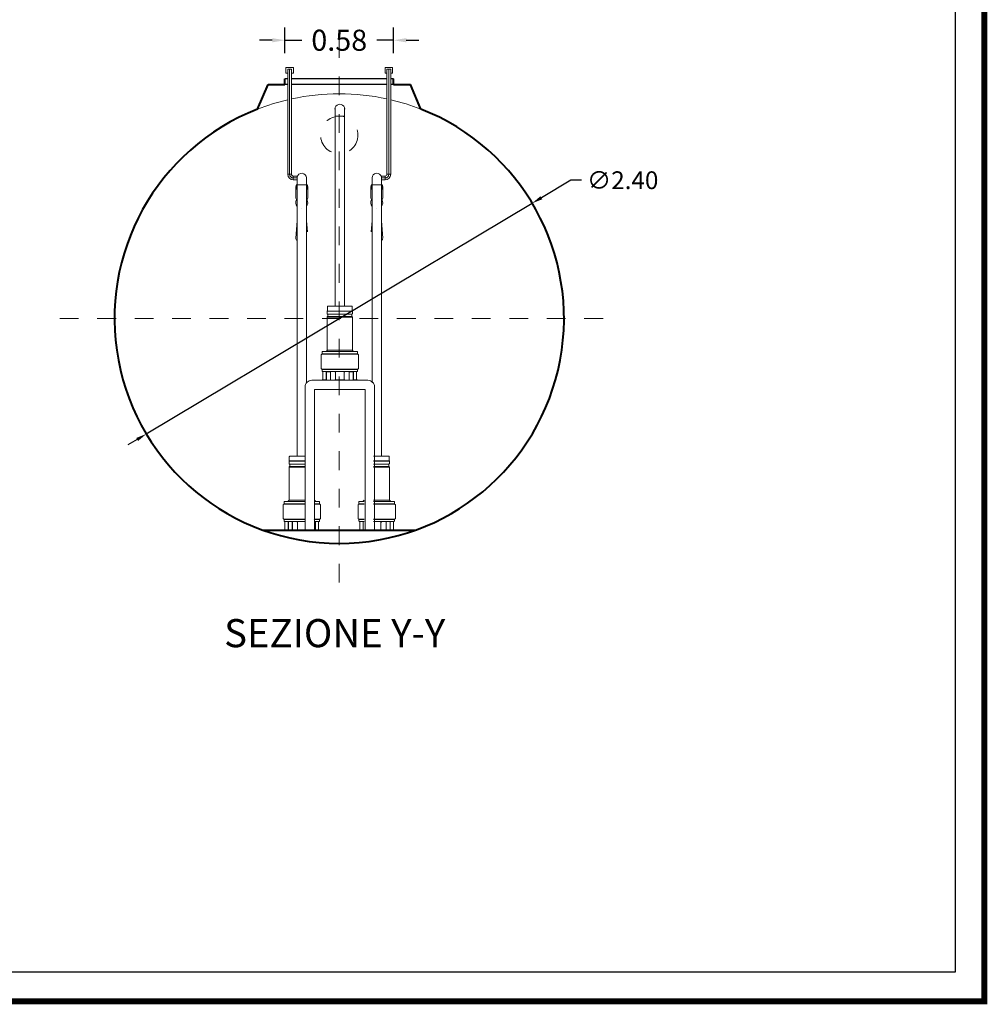
# Model space of a CAD drawing. Extents: x 321 to 699, y 147 to 170.
# Drawn here: x 527 to 532, y 153 to 158 of the extents above; entities that cross this region are included whole.
import ezdxf
from ezdxf.enums import TextEntityAlignment as Align

# ---------------------------------------------------------------- set-up
doc = ezdxf.new("R2010")
doc.units = 0
doc.header["$MEASUREMENT"] = 0
doc.linetypes.add('CENTER', pattern=[2, 1.25, -0.25, 0.25, -0.25])
doc.linetypes.add('DASHED', pattern=[0.75, 0.5, -0.25])
doc.layers.get('0').update_dxf_attribs({"linetype": 'CONTINUOUS'})
doc.layers.get('DEFPOINTS').update_dxf_attribs({"linetype": 'CONTINUOUS'})
for name, color, linetype, lineweight in [('fondo', 7, 'CONTINUOUS', 15), ('mezzeria', 8, 'CENTER', 15), ('pompe', 151, 'CONTINUOUS', 15), ('quote', 1, 'CONTINUOUS', 15), ('SCRITTE', 1, 'CONTINUOUS', 15), ('sezioni', 5, 'CONTINUOUS', 40), ('tubo', 40, 'CONTINUOUS', 15)]:
    doc.layers.add(name, color=color, linetype=linetype, lineweight=lineweight)
doc.styles.add('ARIAL', font='ARIAL.TTF')
doc.styles.add('RED', font='ARIAL.TTF')
doc.dimstyles.new('RED', dxfattribs={"dimscale": 0.045, "dimtxt": 2.5, "dimasz": 1.5, "dimexe": 1.5, "dimexo": 0, "dimgap": 1.2, "dimtad": 0, "dimtih": 1, "dimtoh": 1, "dimzin": 1, "dimdsep": 46, "dimtxsty": 'RED', "dimcen": 0, "dimadec": 0, "dimazin": 0, "dimtfac": 1, "dimtdec": 4, "dimtmove": 0, "dimatfit": 3, "dimfxl": 0, "dimtolj": 1, "dimtzin": 0, "dimarcsym": 0})
doc.dimstyles.new('RED$3', dxfattribs={"dimscale": 0.025, "dimtxt": 2.5, "dimasz": 2.5, "dimexe": 3, "dimexo": 0, "dimgap": 1, "dimtad": 0, "dimtih": 1, "dimtoh": 1, "dimzin": 1, "dimdsep": 46, "dimtxsty": 'RED', "dimcen": 0, "dimadec": 0, "dimazin": 0, "dimtfac": 1, "dimtdec": 4, "dimtofl": 0, "dimtmove": 2, "dimatfit": 3, "dimfxl": 0, "dimtolj": 1, "dimtzin": 0, "dimarcsym": 0})

# ---------------------------------------------------------------- blocks, each defined once
blk = doc.blocks.new('*D91')
at = {"layer": 'DEFPOINTS', "color": 0}
for p in [(528.8452, 158.3044), (528.2652, 158.2347), (528.8452, 158.2347)]:
    blk.add_point(p, dxfattribs=at)
at = {"layer": 'quote', "color": 0, "lineweight": -2}
for p, q in [((528.2652, 158.2347), (528.2652, 158.3719)), ((528.8452, 158.2347), (528.8452, 158.3719)), ((528.1977, 158.3044), (528.1302, 158.3044)), ((528.2652, 158.3044), (528.355, 158.3044)), ((528.8452, 158.3044), (528.7554, 158.3044)), ((528.9127, 158.3044), (528.9802, 158.3044))]:
    blk.add_line(p, q, dxfattribs=at)
at = {"layer": 'quote', "color": 0}
for points in [[(528.1977, 158.3156), (528.1977, 158.2931), (528.2652, 158.3044)], [(528.9127, 158.3156), (528.9127, 158.2931), (528.8452, 158.3044)]]:
    blk.add_solid(points, dxfattribs=at)
at = {"layer": 'quote', "color": 0, "insert": (528.5552, 158.3044), "char_height": 0.1125, "attachment_point": 5, "style": 'RED'}
blk.add_mtext('\\A1;0.58', dxfattribs=at)
blk = doc.blocks.new('*D92')
at = {"layer": 'DEFPOINTS', "color": 0}
for p in [(529.5852, 157.4345), (527.5252, 156.203)]:
    blk.add_point(p, dxfattribs=at)
at = {"layer": 'quote', "color": 0, "lineweight": -2}
for p, q in [((529.7908, 157.5574), (529.6341, 157.4637)), ((529.8478, 157.5574), (529.7908, 157.5574)), ((527.5252, 156.203), (529.5852, 157.4345)), ((527.4763, 156.1738), (527.4274, 156.1445))]:
    blk.add_line(p, q, dxfattribs=at)
at = {"layer": 'quote', "color": 0}
for points in [[(529.6292, 157.4719), (529.639, 157.4556), (529.5852, 157.4345)], [(527.4714, 156.1819), (527.4812, 156.1656), (527.5252, 156.203)]]:
    blk.add_solid(points, dxfattribs=at)
at = {"layer": 'quote', "color": 0, "insert": (530.0683, 157.5574), "char_height": 0.095, "attachment_point": 5, "style": 'RED'}
blk.add_mtext('\\A1;∅2.40', dxfattribs=at)

msp = doc.modelspace()

# ---------------------------------------------------------------- linework, layer by layer
for p, q in [((528.2804, 158.0988), (528.2652, 158.0988)), ((528.2804, 158.0688), (528.2652, 158.0688)), ((528.81, 158.0988), (528.3004, 158.0988)), ((528.81, 158.0688), (528.3004, 158.0688)), ((528.8452, 158.0988), (528.83, 158.0988)), ((528.8452, 158.0688), (528.83, 158.0688))]:
    msp.add_line(p, q)
at = {"const_width": 0.0311}
msp.add_lwpolyline([(521.1782, 153.1748), (521.1782, 169.8984), (531.9995, 169.8984), (531.9995, 153.1748)], close=True, dxfattribs=at)
msp.add_lwpolyline([(521.3336, 153.3302), (521.3336, 169.743), (531.8441, 169.743), (531.8441, 153.3302)], close=True)
at = {"layer": 'fondo'}
for start, end in [(77.7606, 102.2394), (103.2168, 111.2904), (68.7096, 76.7832)]:
    msp.add_arc((528.5552, 156.8167), 1.2019, start, end, dxfattribs=at)
at = {"layer": 'mezzeria', "ltscale": 0.06}
for p, q in [((528.5552, 158.3105), (528.5552, 155.327)), ((527.0634, 156.8188), (530.0469, 156.8188))]:
    msp.add_line(p, q, dxfattribs=at)
at = {"layer": 'pompe', "linetype": 'Continuous'}
for p, q in [((528.3104, 158.1593), (528.2704, 158.1593)), ((528.2704, 158.1593), (528.2704, 158.1293)), ((528.2704, 158.1293), (528.2804, 158.1293)), ((528.3004, 158.1493), (528.2804, 158.1493)), ((528.3004, 158.1293), (528.3104, 158.1293)), ((528.3104, 158.1293), (528.3104, 158.1593)), ((528.8, 158.1293), (528.8, 158.1593)), ((528.8, 158.1593), (528.84, 158.1593)), ((528.81, 158.1293), (528.8, 158.1293)), ((528.81, 158.1493), (528.83, 158.1493)), ((528.84, 158.1293), (528.83, 158.1293)), ((528.84, 158.1593), (528.84, 158.1293))]:
    msp.add_line(p, q, dxfattribs=at)
at = {"layer": 'pompe'}
for p, q in [((528.2804, 157.5892), (528.2804, 158.1493)), ((528.2904, 157.5892), (528.2904, 158.1493)), ((528.3004, 157.5892), (528.3004, 158.1493)), ((528.81, 157.5892), (528.81, 158.1493)), ((528.82, 157.5892), (528.82, 158.1493)), ((528.83, 157.5892), (528.83, 158.1493)), ((528.3004, 157.5892), (528.2804, 157.5892)), ((528.81, 157.5892), (528.83, 157.5892)), ((528.3093, 157.5792), (528.3093, 157.5592)), ((528.3302, 157.5692), (528.3093, 157.5692)), ((528.3302, 157.5592), (528.3093, 157.5592)), ((528.3323, 157.5792), (528.3104, 157.5792)), ((528.7781, 157.5792), (528.8, 157.5792)), ((528.7802, 157.5692), (528.8011, 157.5692)), ((528.7802, 157.5592), (528.8011, 157.5592)), ((528.8011, 157.5792), (528.8011, 157.5592)), ((528.5333, 156.859), (528.4907, 156.859)), ((528.4907, 156.859), (528.4907, 156.8576)), ((528.5333, 156.8576), (528.4907, 156.8576)), ((528.4907, 156.8561), (528.4907, 156.8456)), ((528.4917, 156.8817), (528.4917, 156.8596)), ((528.4944, 156.8844), (528.5333, 156.8844)), ((528.5333, 156.8844), (528.6222, 156.8844)), ((528.6258, 156.859), (528.5333, 156.859)), ((528.6258, 156.8576), (528.5333, 156.8576)), ((528.6249, 156.8596), (528.6249, 156.8817)), ((528.6258, 156.8576), (528.6258, 156.859)), ((528.6258, 156.8576), (528.6258, 156.859)), ((528.6258, 156.8456), (528.6258, 156.8561)), ((528.4907, 156.826), (528.4907, 156.6495)), ((528.5333, 156.826), (528.4922, 156.826)), ((528.4938, 156.8302), (528.4938, 156.8414)), ((528.5333, 156.8418), (528.4942, 156.8418)), ((528.5333, 156.8298), (528.4942, 156.8298)), ((528.6223, 156.8418), (528.5333, 156.8418)), ((528.6225, 156.8298), (528.5333, 156.8298)), ((528.6241, 156.826), (528.5333, 156.826)), ((528.6228, 156.8414), (528.6228, 156.8302)), ((528.6258, 156.6495), (528.6258, 156.826)), ((528.4924, 156.6432), (528.4779, 156.6432)), ((528.4779, 156.6429), (528.4779, 156.6432)), ((528.4906, 156.6493), (528.4852, 156.644)), ((528.5333, 156.6495), (528.4913, 156.6495)), ((528.4924, 156.6429), (528.4924, 156.6432)), ((528.6253, 156.6495), (528.5333, 156.6495)), ((528.6386, 156.6432), (528.6242, 156.6432)), ((528.6242, 156.6432), (528.6242, 156.6429)), ((528.6313, 156.644), (528.626, 156.6493)), ((528.6386, 156.6432), (528.6386, 156.6429)), ((528.4588, 156.5527), (528.4588, 156.6246)), ((528.5333, 156.6299), (528.4626, 156.6299)), ((528.4626, 156.6285), (528.4626, 156.6299)), ((528.5333, 156.6285), (528.4626, 156.6285)), ((528.4636, 156.6305), (528.4636, 156.6409)), ((528.5333, 156.6429), (528.4657, 156.6429)), ((528.6509, 156.6429), (528.5333, 156.6429)), ((528.6539, 156.6299), (528.5333, 156.6299)), ((528.6539, 156.6285), (528.5333, 156.6285)), ((528.653, 156.6409), (528.653, 156.6305)), ((528.6539, 156.6299), (528.6539, 156.6285)), ((528.6578, 156.6246), (528.6578, 156.5527)), ((528.6539, 156.5489), (528.4626, 156.5489)), ((528.4626, 156.5485), (528.6539, 156.5485)), ((528.4626, 156.5485), (528.4626, 156.5471)), ((528.6539, 156.5471), (528.4626, 156.5471)), ((528.4636, 156.5388), (528.4636, 156.5464)), ((528.653, 156.5464), (528.653, 156.5388)), ((528.6539, 156.5485), (528.6539, 156.5471)), ((528.4636, 156.4912), (528.4853, 156.4912)), ((528.4636, 156.4898), (528.4636, 156.4912)), ((528.4636, 156.4898), (528.5099, 156.4898)), ((528.6509, 156.5368), (528.4657, 156.5368)), ((528.4684, 156.4918), (528.4684, 156.5347)), ((528.4836, 156.4912), (528.4836, 156.4898)), ((528.4859, 156.4918), (528.4859, 156.5368)), ((528.4866, 156.4904), (528.4866, 156.5347)), ((528.5071, 156.5354), (528.4872, 156.5354)), ((528.4911, 156.5364), (528.5366, 156.5364)), ((528.5077, 156.4904), (528.5077, 156.5347)), ((528.5085, 156.4918), (528.5085, 156.5364)), ((528.5091, 156.4912), (528.5099, 156.4912)), ((528.5099, 156.4898), (528.5099, 156.4912)), ((528.5099, 156.4898), (528.5311, 156.4898)), ((528.5311, 156.4912), (528.5854, 156.4912)), ((528.5311, 156.4912), (528.5311, 156.4898)), ((528.5311, 156.4898), (528.5854, 156.4898)), ((528.533, 156.5349), (528.533, 156.5364)), ((528.5348, 156.5331), (528.5357, 156.5331)), ((528.5357, 156.5347), (528.5357, 156.4918)), ((528.5799, 156.5364), (528.6255, 156.5364)), ((528.5808, 156.5347), (528.5808, 156.4918)), ((528.5808, 156.5331), (528.5818, 156.5331)), ((528.5836, 156.5364), (528.5836, 156.5349)), ((528.5854, 156.4912), (528.5854, 156.4898)), ((528.5854, 156.4898), (528.6067, 156.4898)), ((528.6067, 156.4912), (528.6075, 156.4912)), ((528.6067, 156.4912), (528.6067, 156.4898)), ((528.6067, 156.4898), (528.653, 156.4898)), ((528.6081, 156.5364), (528.6081, 156.4918)), ((528.6088, 156.5347), (528.6088, 156.4904)), ((528.6293, 156.5354), (528.6094, 156.5354)), ((528.6299, 156.5347), (528.6299, 156.4904)), ((528.6307, 156.5368), (528.6307, 156.4918)), ((528.6313, 156.4912), (528.653, 156.4912)), ((528.6329, 156.4912), (528.6329, 156.4898)), ((528.6482, 156.5347), (528.6482, 156.4918)), ((528.653, 156.4912), (528.653, 156.4898)), ((528.2886, 156.0817), (528.2886, 156.0596)), ((528.2913, 156.0844), (528.3302, 156.0844)), ((528.3302, 156.0844), (528.3729, 156.0844)), ((528.7802, 156.0844), (528.7375, 156.0844)), ((528.8191, 156.0844), (528.7802, 156.0844)), ((528.8218, 156.0817), (528.8218, 156.0596)), ((528.3302, 156.059), (528.2877, 156.059)), ((528.2877, 156.059), (528.2877, 156.0576)), ((528.3302, 156.0576), (528.2877, 156.0576)), ((528.2877, 156.0561), (528.2877, 156.0456)), ((528.2877, 156.026), (528.2877, 155.8495)), ((528.3302, 156.026), (528.2891, 156.026)), ((528.2907, 156.0302), (528.2907, 156.0414)), ((528.3302, 156.0418), (528.2912, 156.0418)), ((528.3302, 156.0298), (528.2912, 156.0298)), ((528.3729, 156.059), (528.3302, 156.059)), ((528.3729, 156.0576), (528.3302, 156.0576)), ((528.3729, 156.0418), (528.3302, 156.0418)), ((528.3729, 156.0298), (528.3302, 156.0298)), ((528.3729, 156.026), (528.3302, 156.026)), ((528.7375, 156.059), (528.7802, 156.059)), ((528.7375, 156.0576), (528.7802, 156.0576)), ((528.7375, 156.0418), (528.7802, 156.0418)), ((528.7375, 156.0298), (528.7802, 156.0298)), ((528.7375, 156.026), (528.7802, 156.026)), ((528.7802, 156.059), (528.8227, 156.059)), ((528.7802, 156.0576), (528.8227, 156.0576)), ((528.7802, 156.0418), (528.8192, 156.0418)), ((528.7802, 156.0298), (528.8192, 156.0298)), ((528.7802, 156.026), (528.8213, 156.026)), ((528.8197, 156.0302), (528.8197, 156.0414)), ((528.8227, 156.059), (528.8227, 156.0576)), ((528.8227, 156.0561), (528.8227, 156.0456)), ((528.8227, 156.026), (528.8227, 155.8495)), ((528.2557, 155.7527), (528.2557, 155.8246)), ((528.3302, 155.8299), (528.2596, 155.8299)), ((528.2596, 155.8285), (528.2596, 155.8299)), ((528.3302, 155.8285), (528.2596, 155.8285)), ((528.2605, 155.8305), (528.2605, 155.8409)), ((528.3302, 155.8429), (528.2626, 155.8429)), ((528.2893, 155.8432), (528.2748, 155.8432)), ((528.2748, 155.8429), (528.2748, 155.8432)), ((528.2875, 155.8493), (528.2822, 155.844)), ((528.3302, 155.8495), (528.2882, 155.8495)), ((528.2893, 155.8429), (528.2893, 155.8432)), ((528.3729, 155.8495), (528.3302, 155.8495)), ((528.3729, 155.8429), (528.3302, 155.8429)), ((528.3729, 155.8299), (528.3302, 155.8299)), ((528.3729, 155.8285), (528.3302, 155.8285)), ((528.4282, 155.844), (528.4229, 155.8493)), ((528.4355, 155.8432), (528.4229, 155.8432)), ((528.4478, 155.8429), (528.4229, 155.8429)), ((528.4508, 155.8299), (528.4229, 155.8299)), ((528.4508, 155.8285), (528.4229, 155.8285)), ((528.4355, 155.8432), (528.4355, 155.8429)), ((528.4499, 155.8409), (528.4499, 155.8305)), ((528.4508, 155.8299), (528.4508, 155.8285)), ((528.4547, 155.8246), (528.4547, 155.7527)), ((528.6557, 155.8246), (528.6557, 155.7527)), ((528.6596, 155.8299), (528.6875, 155.8299)), ((528.6596, 155.8299), (528.6596, 155.8285)), ((528.6596, 155.8285), (528.6875, 155.8285)), ((528.6605, 155.8409), (528.6605, 155.8305)), ((528.6626, 155.8429), (528.6875, 155.8429)), ((528.6748, 155.8432), (528.6875, 155.8432)), ((528.6748, 155.8432), (528.6748, 155.8429)), ((528.6822, 155.844), (528.6875, 155.8493)), ((528.7375, 155.8495), (528.7802, 155.8495)), ((528.7375, 155.8429), (528.7802, 155.8429)), ((528.7375, 155.8299), (528.7802, 155.8299)), ((528.7375, 155.8285), (528.7802, 155.8285)), ((528.7802, 155.8495), (528.8222, 155.8495)), ((528.7802, 155.8429), (528.8478, 155.8429)), ((528.7802, 155.8299), (528.8508, 155.8299)), ((528.7802, 155.8285), (528.8508, 155.8285)), ((528.8211, 155.8432), (528.8355, 155.8432)), ((528.8211, 155.8429), (528.8211, 155.8432)), ((528.8229, 155.8493), (528.8282, 155.844)), ((528.8355, 155.8429), (528.8355, 155.8432)), ((528.8499, 155.8305), (528.8499, 155.8409)), ((528.8508, 155.8285), (528.8508, 155.8299)), ((528.8547, 155.7527), (528.8547, 155.8246)), ((528.3729, 155.7489), (528.2596, 155.7489)), ((528.2596, 155.7485), (528.3729, 155.7485)), ((528.2596, 155.7485), (528.2596, 155.7471)), ((528.3729, 155.7471), (528.2596, 155.7471)), ((528.2605, 155.7388), (528.2605, 155.7464)), ((528.3729, 155.7368), (528.2626, 155.7368)), ((528.2653, 155.6918), (528.2653, 155.7347)), ((528.2828, 155.6918), (528.2828, 155.7368)), ((528.2835, 155.6904), (528.2835, 155.7347)), ((528.304, 155.7354), (528.2841, 155.7354)), ((528.288, 155.7364), (528.3335, 155.7364)), ((528.3046, 155.6904), (528.3046, 155.7347)), ((528.3054, 155.6918), (528.3054, 155.7364)), ((528.3299, 155.7349), (528.3299, 155.7364)), ((528.3317, 155.7331), (528.3326, 155.7331)), ((528.3326, 155.7347), (528.3326, 155.6918)), ((528.4508, 155.7489), (528.4229, 155.7489)), ((528.4229, 155.7485), (528.4508, 155.7485)), ((528.4508, 155.7471), (528.4229, 155.7471)), ((528.4478, 155.7368), (528.4229, 155.7368)), ((528.4262, 155.7354), (528.4229, 155.7354)), ((528.4268, 155.7347), (528.4268, 155.6904)), ((528.4276, 155.7368), (528.4276, 155.6918)), ((528.4451, 155.7347), (528.4451, 155.6918)), ((528.4499, 155.7464), (528.4499, 155.7388)), ((528.4508, 155.7485), (528.4508, 155.7471)), ((528.6596, 155.7489), (528.6875, 155.7489)), ((528.6875, 155.7485), (528.6596, 155.7485)), ((528.6596, 155.7485), (528.6596, 155.7471)), ((528.6596, 155.7471), (528.6875, 155.7471)), ((528.6605, 155.7464), (528.6605, 155.7388)), ((528.6626, 155.7368), (528.6875, 155.7368)), ((528.6653, 155.7347), (528.6653, 155.6918)), ((528.6828, 155.7368), (528.6828, 155.6918)), ((528.6835, 155.7347), (528.6835, 155.6904)), ((528.6841, 155.7354), (528.6875, 155.7354)), ((528.7375, 155.7489), (528.8508, 155.7489)), ((528.8508, 155.7485), (528.7375, 155.7485)), ((528.7375, 155.7471), (528.8508, 155.7471)), ((528.7375, 155.7368), (528.8478, 155.7368)), ((528.8224, 155.7364), (528.7769, 155.7364)), ((528.7777, 155.7347), (528.7777, 155.6918)), ((528.7787, 155.7331), (528.7777, 155.7331)), ((528.7805, 155.7349), (528.7805, 155.7364)), ((528.805, 155.6918), (528.805, 155.7364)), ((528.8057, 155.6904), (528.8057, 155.7347)), ((528.8063, 155.7354), (528.8262, 155.7354)), ((528.8268, 155.6904), (528.8268, 155.7347)), ((528.8276, 155.6918), (528.8276, 155.7368)), ((528.8451, 155.6918), (528.8451, 155.7347)), ((528.8499, 155.7388), (528.8499, 155.7464)), ((528.8508, 155.7485), (528.8508, 155.7471)), ((528.2605, 155.6912), (528.2822, 155.6912)), ((528.2605, 155.6898), (528.2605, 155.6912)), ((528.2605, 155.6898), (528.3068, 155.6898)), ((528.2805, 155.6912), (528.2805, 155.6898)), ((528.306, 155.6912), (528.3068, 155.6912)), ((528.3068, 155.6898), (528.3068, 155.6912)), ((528.3068, 155.6898), (528.3281, 155.6898)), ((528.3281, 155.6912), (528.3823, 155.6912)), ((528.3281, 155.6912), (528.3281, 155.6898)), ((528.3281, 155.6898), (528.3823, 155.6898)), ((528.3823, 155.6912), (528.3823, 155.6898)), ((528.3823, 155.6898), (528.4036, 155.6898)), ((528.4036, 155.6912), (528.4044, 155.6912)), ((528.4036, 155.6912), (528.4036, 155.6898)), ((528.4036, 155.6898), (528.4499, 155.6898)), ((528.4282, 155.6912), (528.4499, 155.6912)), ((528.4299, 155.6912), (528.4299, 155.6898)), ((528.4499, 155.6912), (528.4499, 155.6898)), ((528.6822, 155.6912), (528.6605, 155.6912)), ((528.6605, 155.6912), (528.6605, 155.6898)), ((528.7068, 155.6898), (528.6605, 155.6898)), ((528.6805, 155.6912), (528.6805, 155.6898)), ((528.7068, 155.6912), (528.706, 155.6912)), ((528.7068, 155.6912), (528.7068, 155.6898)), ((528.7281, 155.6898), (528.7068, 155.6898)), ((528.7823, 155.6912), (528.7281, 155.6912)), ((528.7281, 155.6912), (528.7281, 155.6898)), ((528.7823, 155.6898), (528.7281, 155.6898)), ((528.7823, 155.6912), (528.7823, 155.6898)), ((528.8036, 155.6898), (528.7823, 155.6898)), ((528.8044, 155.6912), (528.8036, 155.6912)), ((528.8036, 155.6898), (528.8036, 155.6912)), ((528.8499, 155.6898), (528.8036, 155.6898)), ((528.8499, 155.6912), (528.8282, 155.6912)), ((528.8299, 155.6912), (528.8299, 155.6898)), ((528.8499, 155.6898), (528.8499, 155.6912))]:
    msp.add_line(p, q, dxfattribs=at)
at = {"layer": 'pompe', "lineweight": 0}
for p, q in [((528.5333, 157.9439), (528.5333, 156.8844)), ((528.5833, 156.8844), (528.5833, 157.9439)), ((528.5333, 157.8995), (528.5833, 157.8995)), ((528.3302, 157.5735), (528.3302, 156.0844)), ((528.3802, 156.4759), (528.3802, 157.5692)), ((528.7302, 156.4759), (528.7302, 157.5692)), ((528.7802, 157.5735), (528.7802, 156.0844)), ((528.3227, 157.466), (528.3227, 157.5223)), ((528.3302, 157.5327), (528.3802, 157.5327)), ((528.3873, 157.466), (528.3873, 157.5223)), ((528.7231, 157.466), (528.7231, 157.5223)), ((528.7802, 157.5327), (528.7302, 157.5327)), ((528.7877, 157.466), (528.7877, 157.5223)), ((528.3228, 157.2484), (528.3302, 157.3401)), ((528.385, 157.281), (528.3802, 157.3401)), ((528.7254, 157.281), (528.7302, 157.3401)), ((528.7876, 157.2484), (528.7802, 157.3401))]:
    msp.add_line(p, q, dxfattribs=at)
at = {"layer": 'pompe'}
for points in [[(528.5583, 156.4898), (528.4083, 156.4898, 0.414214), (528.3729, 156.4544), (528.3729, 155.6898)], [(528.5583, 156.4898), (528.7083, 156.4898, -0.414214), (528.7436, 156.4544), (528.7436, 155.6898)]]:
    msp.add_lwpolyline(points, format="xyb", dxfattribs=at)
for points in [[(528.5583, 156.4398), (528.4229, 156.4398), (528.4229, 155.6898)], [(528.5583, 156.4398), (528.6936, 156.4398), (528.6936, 155.6898)]]:
    msp.add_lwpolyline(points, dxfattribs=at)
at = {"layer": 'pompe', "lineweight": 0}
for centre, radius, start, end in [((528.5583, 157.9372), 0.0259, 345, 195), ((528.355, 157.569), 0.0252, 0.3835, 169.765), ((528.7554, 157.569), 0.0252, 10.235, 179.6165)]:
    msp.add_arc(centre, radius, start, end, dxfattribs=at)
at = {"layer": 'pompe'}
for centre, radius, start, end in [((528.3104, 157.5892), 0.03, 180, 270), ((528.3104, 157.5892), 0.02, 180, 270), ((528.3104, 157.5892), 0.01, 180, 270), ((528.8, 157.5892), 0.01, 270, 0), ((528.8, 157.5892), 0.02, 270, 0), ((528.8, 157.5892), 0.03, 270, 0), ((528.3549, 157.437), 0.0318, 148.3135, 219.2467), ((528.3551, 157.437), 0.0318, 320.7533, 31.6865), ((528.7553, 157.437), 0.0318, 148.3135, 219.2467), ((528.7555, 157.437), 0.0318, 320.7533, 31.6865), ((528.3555, 157.437), 0.0318, 269.398, 269.3983), ((528.7549, 157.437), 0.0318, 270.6017, 270.602), ((528.4926, 156.8561), 0.00181, 122.4041, 180.0016), ((528.4911, 156.8596), 0.000603, 270, 359.9982), ((528.4944, 156.8817), 0.00265, 89.9999, 179.9999), ((528.6222, 156.8817), 0.00265, 360, 89.9999), ((528.6255, 156.8596), 0.000603, 180.0019, 270), ((528.624, 156.8561), 0.00181, 359.9983, 57.5958), ((528.4946, 156.8456), 0.00386, 180.0001, 251.0728), ((528.4946, 156.826), 0.00386, 108.9273, 180), ((528.4932, 156.8414), 0.000603, 359.9987, 71.0722), ((528.4932, 156.8302), 0.000603, 288.9272, 359.9994), ((528.6234, 156.8414), 0.000603, 108.9277, 180.0012), ((528.6234, 156.8302), 0.000603, 180.0006, 251.0729), ((528.622, 156.8456), 0.00386, 288.9273, 360), ((528.622, 156.826), 0.00386, 359.9999, 71.1062), ((528.4865, 156.6427), 0.00181, 134.9999, 164.0782), ((528.4901, 156.6497), 0.000603, 315.0013, 360), ((528.6264, 156.6497), 0.000603, 179.9983, 224.9976), ((528.63, 156.6427), 0.00181, 15.9209, 45.0008), ((528.4626, 156.6246), 0.00386, 89.9999, 179.9999), ((528.463, 156.6305), 0.000603, 270.0001, 360), ((528.4657, 156.6409), 0.00205, 90, 180), ((528.6509, 156.6409), 0.00205, 360, 89.9999), ((528.6536, 156.6305), 0.000603, 180.0001, 270), ((528.6539, 156.6246), 0.00386, 360, 89.9999), ((528.4626, 156.5527), 0.00386, 180.0001, 270), ((528.463, 156.5464), 0.000603, 0, 89.9999), ((528.4657, 156.5389), 0.00205, 179.9999, 269.9999), ((528.6195, 156.547), 0.00121, 90.0002, 108.0002), ((528.6509, 156.5389), 0.00205, 270.0001, 360), ((528.6536, 156.5464), 0.000603, 89.9998, 179.9997), ((528.6539, 156.5527), 0.00386, 270, 360), ((528.4678, 156.4918), 0.000603, 270, 360), ((528.4704, 156.5347), 0.00205, 89.9999, 179.9999), ((528.4853, 156.4918), 0.000603, 270, 360), ((528.486, 156.4904), 0.000603, 270, 360), ((528.4872, 156.5347), 0.000603, 89.9999, 179.9999), ((528.4898, 156.5362), 0.000603, 58.2103, 89.9994), ((528.4911, 156.5382), 0.00181, 238.1615, 270), ((528.5071, 156.5347), 0.000603, 360, 89.9999), ((528.5083, 156.4904), 0.000603, 180.0001, 270), ((528.5091, 156.4918), 0.000603, 180.0001, 270), ((528.5348, 156.5349), 0.00181, 180, 270), ((528.5351, 156.4918), 0.000603, 270, 360), ((528.5378, 156.5347), 0.00205, 89.9999, 179.9999), ((528.5788, 156.5347), 0.00205, 360, 89.9999), ((528.5814, 156.4918), 0.000603, 180.0001, 270), ((528.5818, 156.5349), 0.00181, 270, 0), ((528.6075, 156.4918), 0.000603, 270, 360), ((528.6082, 156.4904), 0.000603, 270, 360), ((528.6094, 156.5347), 0.000603, 89.9999, 179.9999), ((528.6255, 156.5382), 0.00181, 270.0001, 301.79), ((528.6267, 156.5362), 0.000603, 90.0016, 121.7904), ((528.6293, 156.5347), 0.000603, 360, 89.9999), ((528.6305, 156.4904), 0.000603, 180.0001, 270), ((528.6313, 156.4918), 0.000603, 180.0001, 270), ((528.6461, 156.5347), 0.00205, 360, 89.9999), ((528.6488, 156.4918), 0.000603, 180.0001, 270), ((528.2913, 156.0817), 0.00265, 89.9999, 179.9999), ((528.8191, 156.0817), 0.00265, 0.0001, 90.0001), ((528.2895, 156.0561), 0.00181, 122.4041, 180.0016), ((528.2915, 156.0456), 0.00386, 180.0001, 251.0728), ((528.2915, 156.026), 0.00386, 108.9273, 180), ((528.288, 156.0596), 0.000603, 270, 359.9982), ((528.2901, 156.0414), 0.000603, 359.9987, 71.0722), ((528.2901, 156.0302), 0.000603, 288.9272, 359.9994), ((528.8203, 156.0414), 0.000603, 108.9278, 180.0013), ((528.8203, 156.0302), 0.000603, 180.0006, 251.0728), ((528.8189, 156.0456), 0.00386, 288.9272, 359.9999), ((528.8189, 156.026), 0.00386, 0, 71.0727), ((528.8224, 156.0596), 0.000603, 180.0018, 270), ((528.8209, 156.0561), 0.00181, 359.9984, 57.5959), ((528.2596, 155.8246), 0.00386, 89.9999, 179.9999), ((528.2599, 155.8305), 0.000603, 270.0001, 360), ((528.2626, 155.8409), 0.00205, 90, 180), ((528.2834, 155.8427), 0.00181, 134.9999, 164.0782), ((528.2871, 155.8497), 0.000603, 315.0013, 360), ((528.4269, 155.8427), 0.00181, 15.9209, 45.0008), ((528.4478, 155.8409), 0.00205, 360, 89.9999), ((528.4505, 155.8305), 0.000603, 180.0001, 270), ((528.4508, 155.8246), 0.00386, 360, 89.9999), ((528.6596, 155.8246), 0.00386, 90.0001, 180), ((528.6599, 155.8305), 0.000603, 270, 359.9999), ((528.6626, 155.8409), 0.00205, 90.0001, 180), ((528.6834, 155.8427), 0.00181, 134.9992, 164.0791), ((528.8233, 155.8497), 0.000603, 180, 224.9987), ((528.8269, 155.8427), 0.00181, 15.9218, 45.0001), ((528.8478, 155.8409), 0.00205, 0, 90), ((528.8505, 155.8305), 0.000603, 180, 269.9999), ((528.8508, 155.8246), 0.00386, 0.0001, 90.0001), ((528.2596, 155.7527), 0.00386, 180.0001, 270), ((528.4508, 155.7527), 0.00386, 270, 360), ((528.6596, 155.7527), 0.00386, 180, 270), ((528.8508, 155.7527), 0.00386, 270, 359.9999), ((528.2599, 155.7464), 0.000603, 0, 89.9999), ((528.2626, 155.7389), 0.00205, 179.9999, 269.9999), ((528.2673, 155.7347), 0.00205, 89.9999, 179.9999), ((528.2841, 155.7347), 0.000603, 89.9999, 179.9999), ((528.2867, 155.7362), 0.000603, 58.2103, 89.9994), ((528.288, 155.7382), 0.00181, 238.1615, 270), ((528.304, 155.7347), 0.000603, 360, 89.9999), ((528.3317, 155.7349), 0.00181, 180, 270), ((528.3347, 155.7347), 0.00205, 89.9999, 179.9999), ((528.4165, 155.747), 0.00121, 90.0002, 108.0002), ((528.4224, 155.7382), 0.00181, 270.0001, 301.79), ((528.4236, 155.7362), 0.000603, 90.0016, 121.7904), ((528.4262, 155.7347), 0.000603, 360, 89.9999), ((528.4431, 155.7347), 0.00205, 360, 89.9999), ((528.4478, 155.7389), 0.00205, 270.0001, 360), ((528.4505, 155.7464), 0.000603, 89.9998, 179.9997), ((528.6599, 155.7464), 0.000603, 0.0003, 90.0002), ((528.6626, 155.7389), 0.00205, 180, 269.9999), ((528.6673, 155.7347), 0.00205, 90.0001, 180), ((528.6841, 155.7347), 0.000603, 90.0001, 180), ((528.6867, 155.7362), 0.000603, 58.2096, 89.9984), ((528.688, 155.7382), 0.00181, 238.21, 269.9999), ((528.6939, 155.747), 0.00121, 71.9998, 89.9998), ((528.7757, 155.7347), 0.00205, 0.0001, 90.0001), ((528.7787, 155.7349), 0.00181, 270, 0), ((528.8063, 155.7347), 0.000603, 90.0001, 180), ((528.8224, 155.7382), 0.00181, 270, 301.8385), ((528.8236, 155.7362), 0.000603, 90.0006, 121.7897), ((528.8262, 155.7347), 0.000603, 0.0001, 90.0001), ((528.8431, 155.7347), 0.00205, 0.0001, 90.0001), ((528.8478, 155.7389), 0.00205, 270.0001, 0.0001), ((528.8505, 155.7464), 0.000603, 90.0001, 180), ((528.2647, 155.6918), 0.000603, 270, 360), ((528.2822, 155.6918), 0.000603, 270, 360), ((528.2829, 155.6904), 0.000603, 270, 360), ((528.3052, 155.6904), 0.000603, 180.0001, 270), ((528.306, 155.6918), 0.000603, 180.0001, 270), ((528.332, 155.6918), 0.000603, 270, 360), ((528.3783, 155.6918), 0.000603, 180.0001, 270), ((528.4044, 155.6918), 0.000603, 270, 360), ((528.4051, 155.6904), 0.000603, 270, 360), ((528.4274, 155.6904), 0.000603, 180.0001, 270), ((528.4282, 155.6918), 0.000603, 180.0001, 270), ((528.4457, 155.6918), 0.000603, 180.0001, 270), ((528.6647, 155.6918), 0.000603, 270, 359.9999), ((528.6822, 155.6918), 0.000603, 270, 359.9999), ((528.6829, 155.6904), 0.000603, 270, 359.9999), ((528.7052, 155.6904), 0.000603, 180, 270), ((528.706, 155.6918), 0.000603, 180, 270), ((528.732, 155.6918), 0.000603, 270, 359.9999), ((528.7783, 155.6918), 0.000603, 180, 270), ((528.8044, 155.6918), 0.000603, 270, 359.9999), ((528.8051, 155.6904), 0.000603, 270, 359.9999), ((528.8274, 155.6904), 0.000603, 180, 270), ((528.8282, 155.6918), 0.000603, 180, 270), ((528.8457, 155.6918), 0.000603, 180, 270)]:
    msp.add_arc(centre, radius, start, end, dxfattribs=at)
at = {"layer": 'pompe', "lineweight": 0, "extrusion": (0, 0, -1)}
for centre, major_axis, start_param, end_param in [((528.3552, 157.5223), (-0.0325, 0), -0.692186, 0.692186), ((528.7556, 157.5223), (-0.0325, 0), -0.692186, 0.692186), ((528.3552, 157.5223), (-0.0275, 0), -0.4297, 0.4297), ((528.7556, 157.5223), (-0.0275, 0), -0.4297, 0.4297), ((528.3552, 157.466), (-0.0325, 0), -0.692186, 0), ((528.7556, 157.466), (-0.0325, 0), -0.692186, 0), ((528.3552, 157.2497), (0.0325, 0), 2.449407, 3.084368)]:
    msp.add_ellipse(centre, major_axis=major_axis, ratio=0.707107, start_param=start_param, end_param=end_param, dxfattribs=at)
at = {"layer": 'pompe', "lineweight": 0}
for centre, major_axis, start_param, end_param in [((528.3548, 157.5223), (0.0325, 0), -0.692186, 0.692186), ((528.7552, 157.5223), (0.0325, 0), -0.692186, 0.692186), ((528.3548, 157.5223), (0.0275, 0), -0.4297, 0.4297), ((528.7552, 157.5223), (0.0275, 0), -0.4297, 0.4297), ((528.3548, 157.466), (0.0325, 0), -0.692186, 0), ((528.7552, 157.466), (0.0325, 0), -0.692186, 0), ((528.7552, 157.2497), (-0.0325, 0), 2.449407, 3.084368)]:
    msp.add_ellipse(centre, major_axis=major_axis, ratio=0.707107, start_param=start_param, end_param=end_param, dxfattribs=at)
at = {"layer": 'sezioni'}
for p, q in [((528.1188, 157.9366), (528.1752, 158.0688)), ((528.1752, 158.0688), (528.2652, 158.0688)), ((528.2652, 158.0688), (528.2652, 158.0988)), ((528.8452, 158.0688), (528.8452, 158.0988)), ((528.8452, 158.0688), (528.9352, 158.0688)), ((528.9916, 157.9366), (528.9352, 158.0688)), ((528.1485, 155.6898), (528.9618, 155.6898))]:
    msp.add_line(p, q, dxfattribs=at)
msp.add_arc((528.5552, 156.8188), 1.2, 111.3266, 68.6734, dxfattribs=at)
at = {"layer": 'tubo', "linetype": 'DASHED', "ltscale": 0.1}
msp.add_circle((528.5552, 157.799), 0.1, dxfattribs=at)

# ---------------------------------------------------------------- texts
at = {"layer": 'SCRITTE', "style": 'ARIAL'}
msp.add_text('SEZIONE Y-Y', height=0.15, dxfattribs=at).set_placement((527.9406, 155.1401), align=Align.MIDDLE_LEFT)

# ---------------------------------------------------------------- dimensions: what is measured, and where the dimension line sits
at = {"layer": 'quote'}
dim = msp.add_linear_dim(base=(528.8452, 158.3044), p1=(528.2652, 158.2347), p2=(528.8452, 158.2347), dimstyle='RED', dxfattribs=at)
dim.commit()
dim.dimension.update_dxf_attribs({"geometry": '*D91', "text_midpoint": (528.5552, 158.3044)})
dim = msp.add_diameter_dim_2p(p1=(527.5252, 156.203), p2=(529.5852, 157.4345), dimstyle='RED$3', override={"dimscale": 0.038, "dimasz": 1.5, "dimexe": 1.5, "dimgap": 1.2, "dimtdec": 2, "dimtofl": 1, "dimtmove": 0}, dxfattribs=at)
dim.commit()
dim.dimension.update_dxf_attribs({"geometry": '*D92', "text_midpoint": (530.0683, 157.5574), "dimtype": 163})

doc.saveas('drawing.dxf')
